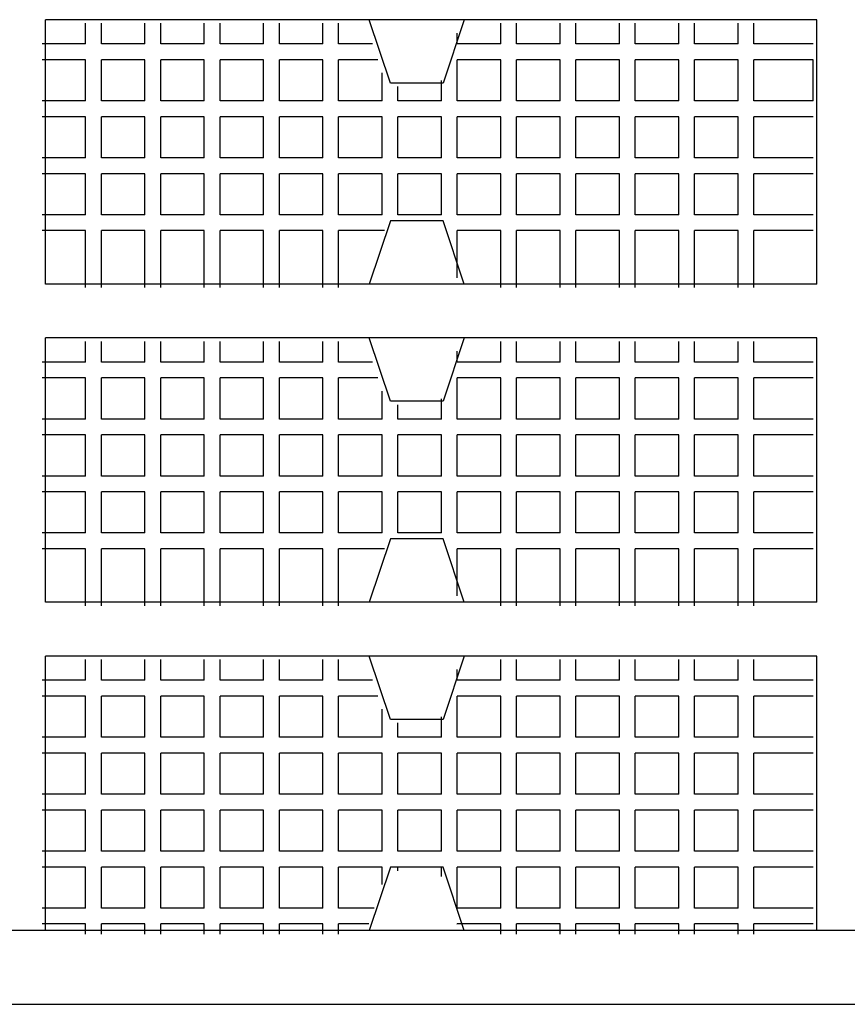
# Model space of a CAD drawing. Units: millimetres. Extents: x 11613 to 13774, y -1973 to 170.
# Drawn here: x 12021 to 12060, y -1031 to -985 of the extents above; entities that cross this region are included whole.
import ezdxf

# ---------------------------------------------------------------- set-up
doc = ezdxf.new("R2010")
doc.units = ezdxf.units.MM

# ---------------------------------------------------------------- blocks, each defined once
blk = doc.blocks.new('A$Ce5cc6a87')
for p, q in [((197.345, 31.875), (197.345, 44.4)), ((233.895, 44.4), (197.345, 44.4)), ((213.683, 41.4), (212.683, 44.4)), ((217.183, 44.4), (216.183, 41.4)), ((233.895, 31.875), (233.895, 44.4)), ((199.237, 43.255), (199.237, 44.23)), ((199.987, 43.255), (199.987, 44.23)), ((202.049, 43.255), (202.049, 44.23)), ((202.799, 43.255), (202.799, 44.23)), ((204.861, 43.255), (204.861, 44.23)), ((205.611, 43.255), (205.611, 44.23)), ((207.672, 43.255), (207.672, 44.23)), ((208.422, 43.255), (208.422, 44.23)), ((210.484, 43.255), (210.484, 44.23)), ((211.234, 43.255), (211.234, 44.23)), ((218.919, 43.255), (218.919, 44.23)), ((219.669, 43.255), (219.669, 44.23)), ((221.731, 43.255), (221.731, 44.23)), ((222.481, 43.255), (222.481, 44.23)), ((224.542, 43.255), (224.542, 44.23)), ((225.292, 43.255), (225.292, 44.23)), ((227.354, 43.255), (227.354, 44.23)), ((228.104, 43.255), (228.104, 44.23)), ((230.166, 43.255), (230.166, 44.23)), ((230.916, 43.255), (230.916, 44.23)), ((216.857, 43.255), (216.857, 43.762)), ((199.237, 43.255), (197.176, 43.255)), ((202.049, 43.255), (199.987, 43.255)), ((204.861, 43.255), (202.799, 43.255)), ((207.672, 43.255), (205.611, 43.255)), ((210.484, 43.255), (208.422, 43.255)), ((212.838, 43.255), (211.234, 43.255)), ((218.919, 43.255), (216.857, 43.255)), ((221.731, 43.255), (219.669, 43.255)), ((224.542, 43.255), (222.481, 43.255)), ((227.354, 43.255), (225.292, 43.255)), ((230.166, 43.255), (228.104, 43.255)), ((233.726, 43.255), (230.916, 43.255)), ((199.237, 42.505), (197.176, 42.505)), ((199.237, 40.555), (199.237, 42.505)), ((202.049, 42.505), (199.987, 42.505)), ((199.987, 40.555), (199.987, 42.505)), ((202.049, 40.555), (202.049, 42.505)), ((204.861, 42.505), (202.799, 42.505)), ((202.799, 40.555), (202.799, 42.505)), ((204.861, 40.555), (204.861, 42.505)), ((207.672, 42.505), (205.611, 42.505)), ((205.611, 40.555), (205.611, 42.505)), ((207.672, 40.555), (207.672, 42.505)), ((210.484, 42.505), (208.422, 42.505)), ((208.422, 40.555), (208.422, 42.505)), ((210.484, 40.555), (210.484, 42.505)), ((213.088, 42.505), (211.234, 42.505)), ((211.234, 40.555), (211.234, 42.505)), ((218.919, 42.505), (216.857, 42.505)), ((216.857, 40.555), (216.857, 42.505)), ((218.919, 40.555), (218.919, 42.505)), ((221.731, 42.505), (219.669, 42.505)), ((219.669, 40.555), (219.669, 42.505)), ((221.731, 40.555), (221.731, 42.505)), ((224.542, 42.505), (222.481, 42.505)), ((222.481, 40.555), (222.481, 42.505)), ((224.542, 40.555), (224.542, 42.505)), ((227.354, 42.505), (225.292, 42.505)), ((225.292, 40.555), (225.292, 42.505)), ((227.354, 40.555), (227.354, 42.505)), ((230.166, 42.505), (228.104, 42.505)), ((228.104, 40.555), (228.104, 42.505)), ((230.166, 40.555), (230.166, 42.505)), ((233.726, 42.505), (230.916, 42.505)), ((230.916, 40.555), (230.916, 42.505)), ((233.727, 40.555), (233.727, 42.505)), ((213.296, 40.555), (213.296, 41.882)), ((216.183, 41.4), (213.683, 41.4)), ((214.046, 40.555), (214.046, 41.23)), ((216.107, 40.555), (216.107, 41.512)), ((199.237, 40.555), (197.176, 40.555)), ((202.049, 40.555), (199.987, 40.555)), ((204.861, 40.555), (202.799, 40.555)), ((207.672, 40.555), (205.611, 40.555)), ((210.484, 40.555), (208.422, 40.555)), ((213.296, 40.555), (211.234, 40.555)), ((216.107, 40.555), (214.046, 40.555)), ((218.919, 40.555), (216.857, 40.555)), ((221.731, 40.555), (219.669, 40.555)), ((224.542, 40.555), (222.481, 40.555)), ((227.354, 40.555), (225.292, 40.555)), ((230.166, 40.555), (228.104, 40.555)), ((233.726, 40.555), (230.916, 40.555)), ((199.237, 39.805), (197.176, 39.805)), ((199.237, 37.855), (199.237, 39.805)), ((202.049, 39.805), (199.987, 39.805)), ((199.987, 37.855), (199.987, 39.805)), ((202.049, 37.855), (202.049, 39.805)), ((204.861, 39.805), (202.799, 39.805)), ((202.799, 37.855), (202.799, 39.805)), ((204.861, 37.855), (204.861, 39.805)), ((207.672, 39.805), (205.611, 39.805)), ((205.611, 37.855), (205.611, 39.805)), ((207.672, 37.855), (207.672, 39.805)), ((210.484, 39.805), (208.422, 39.805)), ((208.422, 37.855), (208.422, 39.805)), ((210.484, 37.855), (210.484, 39.805)), ((213.296, 39.805), (211.234, 39.805)), ((211.234, 37.855), (211.234, 39.805)), ((213.296, 37.855), (213.296, 39.805)), ((216.107, 39.805), (214.046, 39.805)), ((214.046, 37.855), (214.046, 39.805)), ((216.107, 37.855), (216.107, 39.805)), ((218.919, 39.805), (216.857, 39.805)), ((216.857, 37.855), (216.857, 39.805)), ((218.919, 37.855), (218.919, 39.805)), ((221.731, 39.805), (219.669, 39.805)), ((219.669, 37.855), (219.669, 39.805)), ((221.731, 37.855), (221.731, 39.805)), ((224.542, 39.805), (222.481, 39.805)), ((222.481, 37.855), (222.481, 39.805)), ((224.542, 37.855), (224.542, 39.805)), ((227.354, 39.805), (225.292, 39.805)), ((225.292, 37.855), (225.292, 39.805)), ((227.354, 37.855), (227.354, 39.805)), ((230.166, 39.805), (228.104, 39.805)), ((228.104, 37.855), (228.104, 39.805)), ((230.166, 37.855), (230.166, 39.805)), ((233.726, 39.805), (230.916, 39.805)), ((230.916, 37.855), (230.916, 39.805)), ((199.237, 37.855), (197.176, 37.855)), ((202.049, 37.855), (199.987, 37.855)), ((204.861, 37.855), (202.799, 37.855)), ((207.672, 37.855), (205.611, 37.855)), ((210.484, 37.855), (208.422, 37.855)), ((213.296, 37.855), (211.234, 37.855)), ((216.107, 37.855), (214.046, 37.855)), ((218.919, 37.855), (216.857, 37.855)), ((221.731, 37.855), (219.669, 37.855)), ((224.542, 37.855), (222.481, 37.855)), ((227.354, 37.855), (225.292, 37.855)), ((230.166, 37.855), (228.104, 37.855)), ((233.726, 37.855), (230.916, 37.855)), ((199.237, 37.105), (197.176, 37.105)), ((199.237, 35.155), (199.237, 37.105)), ((202.049, 37.105), (199.987, 37.105)), ((199.987, 35.155), (199.987, 37.105)), ((202.049, 35.155), (202.049, 37.105)), ((204.861, 37.105), (202.799, 37.105)), ((202.799, 35.155), (202.799, 37.105)), ((204.861, 35.155), (204.861, 37.105)), ((207.672, 37.105), (205.611, 37.105)), ((205.611, 35.155), (205.611, 37.105)), ((207.672, 35.155), (207.672, 37.105)), ((210.484, 37.105), (208.422, 37.105)), ((208.422, 35.155), (208.422, 37.105)), ((210.484, 35.155), (210.484, 37.105)), ((213.296, 37.105), (211.234, 37.105)), ((211.234, 35.155), (211.234, 37.105)), ((213.296, 35.155), (213.296, 37.105)), ((216.107, 37.105), (214.046, 37.105)), ((214.046, 35.155), (214.046, 37.105)), ((216.107, 35.155), (216.107, 37.105)), ((218.919, 37.105), (216.857, 37.105)), ((216.857, 35.155), (216.857, 37.105)), ((218.919, 35.155), (218.919, 37.105)), ((221.731, 37.105), (219.669, 37.105)), ((219.669, 35.155), (219.669, 37.105)), ((221.731, 35.155), (221.731, 37.105)), ((224.542, 37.105), (222.481, 37.105)), ((222.481, 35.155), (222.481, 37.105)), ((224.542, 35.155), (224.542, 37.105)), ((227.354, 37.105), (225.292, 37.105)), ((225.292, 35.155), (225.292, 37.105)), ((227.354, 35.155), (227.354, 37.105)), ((230.166, 37.105), (228.104, 37.105)), ((228.104, 35.155), (228.104, 37.105)), ((230.166, 35.155), (230.166, 37.105)), ((233.726, 37.105), (230.916, 37.105)), ((230.916, 35.155), (230.916, 37.105)), ((199.237, 35.155), (197.176, 35.155)), ((202.049, 35.155), (199.987, 35.155)), ((204.861, 35.155), (202.799, 35.155)), ((207.672, 35.155), (205.611, 35.155)), ((210.484, 35.155), (208.422, 35.155)), ((213.296, 35.155), (211.234, 35.155)), ((216.107, 35.155), (214.046, 35.155)), ((218.919, 35.155), (216.857, 35.155)), ((221.731, 35.155), (219.669, 35.155)), ((224.542, 35.155), (222.481, 35.155)), ((227.354, 35.155), (225.292, 35.155)), ((230.166, 35.155), (228.104, 35.155)), ((233.726, 35.155), (230.916, 35.155)), ((213.683, 34.875), (212.683, 31.875)), ((216.183, 34.875), (213.683, 34.875)), ((217.183, 31.875), (216.183, 34.875)), ((199.237, 34.405), (197.176, 34.405)), ((199.237, 31.706), (199.237, 34.405)), ((202.049, 34.405), (199.987, 34.405)), ((199.987, 31.706), (199.987, 34.405)), ((202.049, 31.706), (202.049, 34.405)), ((204.861, 34.405), (202.799, 34.405)), ((202.799, 31.706), (202.799, 34.405)), ((204.861, 31.706), (204.861, 34.405)), ((207.672, 34.405), (205.611, 34.405)), ((205.611, 31.706), (205.611, 34.405)), ((207.672, 31.706), (207.672, 34.405)), ((210.484, 34.405), (208.422, 34.405)), ((208.422, 31.706), (208.422, 34.405)), ((210.484, 31.706), (210.484, 34.405)), ((213.413, 34.405), (211.234, 34.405)), ((211.234, 31.706), (211.234, 34.405)), ((218.919, 34.405), (216.857, 34.405)), ((216.857, 32.173), (216.857, 34.405)), ((218.919, 31.706), (218.919, 34.405)), ((221.731, 34.405), (219.669, 34.405)), ((219.669, 31.706), (219.669, 34.405)), ((221.731, 31.706), (221.731, 34.405)), ((224.542, 34.405), (222.481, 34.405)), ((222.481, 31.706), (222.481, 34.405)), ((224.542, 31.706), (224.542, 34.405)), ((227.354, 34.405), (225.292, 34.405)), ((225.292, 31.706), (225.292, 34.405)), ((227.354, 31.706), (227.354, 34.405)), ((230.166, 34.405), (228.104, 34.405)), ((228.104, 31.706), (228.104, 34.405)), ((230.166, 31.706), (230.166, 34.405)), ((233.726, 34.405), (230.916, 34.405)), ((230.916, 31.706), (230.916, 34.405)), ((233.895, 31.875), (197.345, 31.875)), ((197.345, 16.801), (197.345, 29.325)), ((233.895, 29.325), (197.345, 29.325)), ((199.237, 28.181), (199.237, 29.156)), ((199.987, 28.181), (199.987, 29.156)), ((202.049, 28.181), (202.049, 29.156)), ((202.799, 28.181), (202.799, 29.156)), ((204.861, 28.181), (204.861, 29.156)), ((205.611, 28.181), (205.611, 29.156)), ((207.672, 28.181), (207.672, 29.156)), ((208.422, 28.181), (208.422, 29.156)), ((210.484, 28.181), (210.484, 29.156)), ((211.234, 28.181), (211.234, 29.156)), ((213.683, 26.325), (212.683, 29.325)), ((217.183, 29.325), (216.183, 26.325)), ((218.919, 28.181), (218.919, 29.156)), ((219.669, 28.181), (219.669, 29.156)), ((221.731, 28.181), (221.731, 29.156)), ((222.481, 28.181), (222.481, 29.156)), ((224.542, 28.181), (224.542, 29.156)), ((225.292, 28.181), (225.292, 29.156)), ((227.354, 28.181), (227.354, 29.156)), ((228.104, 28.181), (228.104, 29.156)), ((230.166, 28.181), (230.166, 29.156)), ((230.916, 28.181), (230.916, 29.156)), ((233.895, 16.801), (233.895, 29.325)), ((216.857, 28.181), (216.857, 28.688)), ((199.237, 28.181), (197.176, 28.181)), ((202.049, 28.181), (199.987, 28.181)), ((204.861, 28.181), (202.799, 28.181)), ((207.672, 28.181), (205.611, 28.181)), ((210.484, 28.181), (208.422, 28.181)), ((212.838, 28.181), (211.234, 28.181)), ((218.919, 28.181), (216.857, 28.181)), ((221.731, 28.181), (219.669, 28.181)), ((224.542, 28.181), (222.481, 28.181)), ((227.354, 28.181), (225.292, 28.181)), ((230.166, 28.181), (228.104, 28.181)), ((233.726, 28.181), (230.916, 28.181)), ((199.237, 27.431), (197.176, 27.431)), ((199.237, 25.481), (199.237, 27.431)), ((202.049, 27.431), (199.987, 27.431)), ((199.987, 25.481), (199.987, 27.431)), ((202.049, 25.481), (202.049, 27.431)), ((204.861, 27.431), (202.799, 27.431)), ((202.799, 25.481), (202.799, 27.431)), ((204.861, 25.481), (204.861, 27.431)), ((207.672, 27.431), (205.611, 27.431)), ((205.611, 25.481), (205.611, 27.431)), ((207.672, 25.481), (207.672, 27.431)), ((210.484, 27.431), (208.422, 27.431)), ((208.422, 25.481), (208.422, 27.431)), ((210.484, 25.481), (210.484, 27.431)), ((213.088, 27.431), (211.234, 27.431)), ((211.234, 25.481), (211.234, 27.431)), ((218.919, 27.431), (216.857, 27.431)), ((216.857, 25.481), (216.857, 27.431)), ((218.919, 25.481), (218.919, 27.431)), ((221.731, 27.431), (219.669, 27.431)), ((219.669, 25.481), (219.669, 27.431)), ((221.731, 25.481), (221.731, 27.431)), ((224.542, 27.431), (222.481, 27.431)), ((222.481, 25.481), (222.481, 27.431)), ((224.542, 25.481), (224.542, 27.431)), ((227.354, 27.431), (225.292, 27.431)), ((225.292, 25.481), (225.292, 27.431)), ((227.354, 25.481), (227.354, 27.431)), ((230.166, 27.431), (228.104, 27.431)), ((228.104, 25.481), (228.104, 27.431)), ((230.166, 25.481), (230.166, 27.431)), ((233.726, 27.431), (230.916, 27.431)), ((230.916, 25.481), (230.916, 27.431)), ((213.296, 25.481), (213.296, 26.808)), ((216.183, 26.325), (213.683, 26.325)), ((214.046, 25.481), (214.046, 26.156)), ((216.107, 25.481), (216.107, 26.438)), ((199.237, 25.481), (197.176, 25.481)), ((202.049, 25.481), (199.987, 25.481)), ((204.861, 25.481), (202.799, 25.481)), ((207.672, 25.481), (205.611, 25.481)), ((210.484, 25.481), (208.422, 25.481)), ((213.296, 25.481), (211.234, 25.481)), ((216.107, 25.481), (214.046, 25.481)), ((218.919, 25.481), (216.857, 25.481)), ((221.731, 25.481), (219.669, 25.481)), ((224.542, 25.481), (222.481, 25.481)), ((227.354, 25.481), (225.292, 25.481)), ((230.166, 25.481), (228.104, 25.481)), ((233.726, 25.481), (230.916, 25.481)), ((199.237, 24.731), (197.176, 24.731)), ((199.237, 22.781), (199.237, 24.731)), ((202.049, 24.731), (199.987, 24.731)), ((199.987, 22.781), (199.987, 24.731)), ((202.049, 22.781), (202.049, 24.731)), ((204.861, 24.731), (202.799, 24.731)), ((202.799, 22.781), (202.799, 24.731)), ((204.861, 22.781), (204.861, 24.731)), ((207.672, 24.731), (205.611, 24.731)), ((205.611, 22.781), (205.611, 24.731)), ((207.672, 22.781), (207.672, 24.731)), ((210.484, 24.731), (208.422, 24.731)), ((208.422, 22.781), (208.422, 24.731)), ((210.484, 22.781), (210.484, 24.731)), ((213.296, 24.731), (211.234, 24.731)), ((211.234, 22.781), (211.234, 24.731)), ((213.296, 22.781), (213.296, 24.731)), ((216.107, 24.731), (214.046, 24.731)), ((214.046, 22.781), (214.046, 24.731)), ((216.107, 22.781), (216.107, 24.731)), ((218.919, 24.731), (216.857, 24.731)), ((216.857, 22.781), (216.857, 24.731)), ((218.919, 22.781), (218.919, 24.731)), ((221.731, 24.731), (219.669, 24.731)), ((219.669, 22.781), (219.669, 24.731)), ((221.731, 22.781), (221.731, 24.731)), ((224.542, 24.731), (222.481, 24.731)), ((222.481, 22.781), (222.481, 24.731)), ((224.542, 22.781), (224.542, 24.731)), ((227.354, 24.731), (225.292, 24.731)), ((225.292, 22.781), (225.292, 24.731)), ((227.354, 22.781), (227.354, 24.731)), ((230.166, 24.731), (228.104, 24.731)), ((228.104, 22.781), (228.104, 24.731)), ((230.166, 22.781), (230.166, 24.731)), ((233.726, 24.731), (230.916, 24.731)), ((230.916, 22.781), (230.916, 24.731)), ((199.237, 22.781), (197.176, 22.781)), ((202.049, 22.781), (199.987, 22.781)), ((204.861, 22.781), (202.799, 22.781)), ((207.672, 22.781), (205.611, 22.781)), ((210.484, 22.781), (208.422, 22.781)), ((213.296, 22.781), (211.234, 22.781)), ((216.107, 22.781), (214.046, 22.781)), ((218.919, 22.781), (216.857, 22.781)), ((221.731, 22.781), (219.669, 22.781)), ((224.542, 22.781), (222.481, 22.781)), ((227.354, 22.781), (225.292, 22.781)), ((230.166, 22.781), (228.104, 22.781)), ((233.726, 22.781), (230.916, 22.781)), ((199.237, 22.031), (197.176, 22.031)), ((199.237, 20.081), (199.237, 22.031)), ((202.049, 22.031), (199.987, 22.031)), ((199.987, 20.081), (199.987, 22.031)), ((202.049, 20.081), (202.049, 22.031)), ((204.861, 22.031), (202.799, 22.031)), ((202.799, 20.081), (202.799, 22.031)), ((204.861, 20.081), (204.861, 22.031)), ((207.672, 22.031), (205.611, 22.031)), ((205.611, 20.081), (205.611, 22.031)), ((207.672, 20.081), (207.672, 22.031)), ((210.484, 22.031), (208.422, 22.031)), ((208.422, 20.081), (208.422, 22.031)), ((210.484, 20.081), (210.484, 22.031)), ((213.296, 22.031), (211.234, 22.031)), ((211.234, 20.081), (211.234, 22.031)), ((213.296, 20.081), (213.296, 22.031)), ((216.107, 22.031), (214.046, 22.031)), ((214.046, 20.081), (214.046, 22.031)), ((216.107, 20.081), (216.107, 22.031)), ((218.919, 22.031), (216.857, 22.031)), ((216.857, 20.081), (216.857, 22.031)), ((218.919, 20.081), (218.919, 22.031)), ((221.731, 22.031), (219.669, 22.031)), ((219.669, 20.081), (219.669, 22.031)), ((221.731, 20.081), (221.731, 22.031)), ((224.542, 22.031), (222.481, 22.031)), ((222.481, 20.081), (222.481, 22.031)), ((224.542, 20.081), (224.542, 22.031)), ((227.354, 22.031), (225.292, 22.031)), ((225.292, 20.081), (225.292, 22.031)), ((227.354, 20.081), (227.354, 22.031)), ((230.166, 22.031), (228.104, 22.031)), ((228.104, 20.081), (228.104, 22.031)), ((230.166, 20.081), (230.166, 22.031)), ((233.726, 22.031), (230.916, 22.031)), ((230.916, 20.081), (230.916, 22.031)), ((199.237, 20.081), (197.176, 20.081)), ((202.049, 20.081), (199.987, 20.081)), ((204.861, 20.081), (202.799, 20.081)), ((207.672, 20.081), (205.611, 20.081)), ((210.484, 20.081), (208.422, 20.081)), ((213.296, 20.081), (211.234, 20.081)), ((216.107, 20.081), (214.046, 20.081)), ((218.919, 20.081), (216.857, 20.081)), ((221.731, 20.081), (219.669, 20.081)), ((224.542, 20.081), (222.481, 20.081)), ((227.354, 20.081), (225.292, 20.081)), ((230.166, 20.081), (228.104, 20.081)), ((233.726, 20.081), (230.916, 20.081)), ((213.683, 19.801), (212.683, 16.801)), ((216.183, 19.801), (213.683, 19.801)), ((217.183, 16.801), (216.183, 19.801)), ((199.237, 19.331), (197.176, 19.331)), ((199.237, 16.631), (199.237, 19.331)), ((202.049, 19.331), (199.987, 19.331)), ((199.987, 16.631), (199.987, 19.331)), ((202.049, 16.631), (202.049, 19.331)), ((204.861, 19.331), (202.799, 19.331)), ((202.799, 16.631), (202.799, 19.331)), ((204.861, 16.631), (204.861, 19.331)), ((207.672, 19.331), (205.611, 19.331)), ((205.611, 16.631), (205.611, 19.331)), ((207.672, 16.631), (207.672, 19.331)), ((210.484, 19.331), (208.422, 19.331)), ((208.422, 16.631), (208.422, 19.331)), ((210.484, 16.631), (210.484, 19.331)), ((213.413, 19.331), (211.234, 19.331)), ((211.234, 16.631), (211.234, 19.331)), ((218.919, 19.331), (216.857, 19.331)), ((216.857, 17.099), (216.857, 19.331)), ((218.919, 16.631), (218.919, 19.331)), ((221.731, 19.331), (219.669, 19.331)), ((219.669, 16.631), (219.669, 19.331)), ((221.731, 16.631), (221.731, 19.331)), ((224.542, 19.331), (222.481, 19.331)), ((222.481, 16.631), (222.481, 19.331)), ((224.542, 16.631), (224.542, 19.331)), ((227.354, 19.331), (225.292, 19.331)), ((225.292, 16.631), (225.292, 19.331)), ((227.354, 16.631), (227.354, 19.331)), ((230.166, 19.331), (228.104, 19.331)), ((228.104, 16.631), (228.104, 19.331)), ((230.166, 16.631), (230.166, 19.331)), ((233.726, 19.331), (230.916, 19.331)), ((230.916, 16.631), (230.916, 19.331)), ((233.895, 16.801), (197.345, 16.801)), ((197.345, 1.251), (197.345, 14.251)), ((233.895, 14.251), (197.345, 14.251)), ((199.237, 13.106), (199.237, 14.081)), ((199.987, 13.106), (199.987, 14.081)), ((202.049, 13.106), (202.049, 14.081)), ((202.799, 13.106), (202.799, 14.081)), ((204.861, 13.106), (204.861, 14.081)), ((205.611, 13.106), (205.611, 14.081)), ((207.672, 13.106), (207.672, 14.081)), ((208.422, 13.106), (208.422, 14.081)), ((210.484, 13.106), (210.484, 14.081)), ((211.234, 13.106), (211.234, 14.081)), ((213.683, 11.251), (212.683, 14.251)), ((217.183, 14.251), (216.183, 11.251)), ((218.919, 13.106), (218.919, 14.081)), ((219.669, 13.106), (219.669, 14.081)), ((221.731, 13.106), (221.731, 14.081)), ((222.481, 13.106), (222.481, 14.081)), ((224.542, 13.106), (224.542, 14.081)), ((225.292, 13.106), (225.292, 14.081)), ((227.354, 13.106), (227.354, 14.081)), ((228.104, 13.106), (228.104, 14.081)), ((230.166, 13.106), (230.166, 14.081)), ((230.916, 13.106), (230.916, 14.081)), ((233.895, 1.251), (233.895, 14.251)), ((216.857, 13.106), (216.857, 13.614)), ((199.237, 13.106), (197.176, 13.106)), ((202.049, 13.106), (199.987, 13.106)), ((204.861, 13.106), (202.799, 13.106)), ((207.672, 13.106), (205.611, 13.106)), ((210.484, 13.106), (208.422, 13.106)), ((212.838, 13.106), (211.234, 13.106)), ((218.919, 13.106), (216.857, 13.106)), ((221.731, 13.106), (219.669, 13.106)), ((224.542, 13.106), (222.481, 13.106)), ((227.354, 13.106), (225.292, 13.106)), ((230.166, 13.106), (228.104, 13.106)), ((233.726, 13.106), (230.916, 13.106)), ((199.237, 12.356), (197.176, 12.356)), ((199.237, 10.406), (199.237, 12.356)), ((202.049, 12.356), (199.987, 12.356)), ((199.987, 10.406), (199.987, 12.356)), ((202.049, 10.406), (202.049, 12.356)), ((204.861, 12.356), (202.799, 12.356)), ((202.799, 10.406), (202.799, 12.356)), ((204.861, 10.406), (204.861, 12.356)), ((207.672, 12.356), (205.611, 12.356)), ((205.611, 10.406), (205.611, 12.356)), ((207.672, 10.406), (207.672, 12.356)), ((210.484, 12.356), (208.422, 12.356)), ((208.422, 10.406), (208.422, 12.356)), ((210.484, 10.406), (210.484, 12.356)), ((213.088, 12.356), (211.234, 12.356)), ((211.234, 10.406), (211.234, 12.356)), ((218.919, 12.356), (216.857, 12.356)), ((216.857, 10.406), (216.857, 12.356)), ((218.919, 10.406), (218.919, 12.356)), ((221.731, 12.356), (219.669, 12.356)), ((219.669, 10.406), (219.669, 12.356)), ((221.731, 10.406), (221.731, 12.356)), ((224.542, 12.356), (222.481, 12.356)), ((222.481, 10.406), (222.481, 12.356)), ((224.542, 10.406), (224.542, 12.356)), ((227.354, 12.356), (225.292, 12.356)), ((225.292, 10.406), (225.292, 12.356)), ((227.354, 10.406), (227.354, 12.356)), ((230.166, 12.356), (228.104, 12.356)), ((228.104, 10.406), (228.104, 12.356)), ((230.166, 10.406), (230.166, 12.356)), ((233.726, 12.356), (230.916, 12.356)), ((230.916, 10.406), (230.916, 12.356)), ((213.296, 10.406), (213.296, 11.734)), ((216.183, 11.251), (213.683, 11.251)), ((216.107, 10.406), (216.107, 11.364)), ((214.046, 10.406), (214.046, 11.081)), ((199.237, 10.406), (197.176, 10.406)), ((202.049, 10.406), (199.987, 10.406)), ((204.861, 10.406), (202.799, 10.406)), ((207.672, 10.406), (205.611, 10.406)), ((210.484, 10.406), (208.422, 10.406)), ((213.296, 10.406), (211.234, 10.406)), ((216.107, 10.406), (214.046, 10.406)), ((218.919, 10.406), (216.857, 10.406)), ((221.731, 10.406), (219.669, 10.406)), ((224.542, 10.406), (222.481, 10.406)), ((227.354, 10.406), (225.292, 10.406)), ((230.166, 10.406), (228.104, 10.406)), ((233.726, 10.406), (230.916, 10.406)), ((199.237, 9.656), (197.176, 9.656)), ((199.237, 7.706), (199.237, 9.656)), ((202.049, 9.656), (199.987, 9.656)), ((199.987, 7.706), (199.987, 9.656)), ((202.049, 7.706), (202.049, 9.656)), ((204.861, 9.656), (202.799, 9.656)), ((202.799, 7.706), (202.799, 9.656)), ((204.861, 7.706), (204.861, 9.656)), ((207.672, 9.656), (205.611, 9.656)), ((205.611, 7.706), (205.611, 9.656)), ((207.672, 7.706), (207.672, 9.656)), ((210.484, 9.656), (208.422, 9.656)), ((208.422, 7.706), (208.422, 9.656)), ((210.484, 7.706), (210.484, 9.656)), ((213.296, 9.656), (211.234, 9.656)), ((211.234, 7.706), (211.234, 9.656)), ((213.296, 7.706), (213.296, 9.656)), ((216.107, 9.656), (214.046, 9.656)), ((214.046, 7.706), (214.046, 9.656)), ((216.107, 7.706), (216.107, 9.656)), ((218.919, 9.656), (216.857, 9.656)), ((216.857, 7.706), (216.857, 9.656)), ((218.919, 7.706), (218.919, 9.656)), ((221.731, 9.656), (219.669, 9.656)), ((219.669, 7.706), (219.669, 9.656)), ((221.731, 7.706), (221.731, 9.656)), ((224.542, 9.656), (222.481, 9.656)), ((222.481, 7.706), (222.481, 9.656)), ((224.542, 7.706), (224.542, 9.656)), ((227.354, 9.656), (225.292, 9.656)), ((225.292, 7.706), (225.292, 9.656)), ((227.354, 7.706), (227.354, 9.656)), ((230.166, 9.656), (228.104, 9.656)), ((228.104, 7.706), (228.104, 9.656)), ((230.166, 7.706), (230.166, 9.656)), ((233.726, 9.656), (230.916, 9.656)), ((230.916, 7.706), (230.916, 9.656)), ((199.237, 7.706), (197.176, 7.706)), ((202.049, 7.706), (199.987, 7.706)), ((204.861, 7.706), (202.799, 7.706)), ((207.672, 7.706), (205.611, 7.706)), ((210.484, 7.706), (208.422, 7.706)), ((213.296, 7.706), (211.234, 7.706)), ((216.107, 7.706), (214.046, 7.706)), ((218.919, 7.706), (216.857, 7.706)), ((221.731, 7.706), (219.669, 7.706)), ((224.542, 7.706), (222.481, 7.706)), ((227.354, 7.706), (225.292, 7.706)), ((230.166, 7.706), (228.104, 7.706)), ((233.726, 7.706), (230.916, 7.706)), ((199.237, 6.956), (197.176, 6.956)), ((199.237, 5.006), (199.237, 6.956)), ((202.049, 6.956), (199.987, 6.956)), ((199.987, 5.006), (199.987, 6.956)), ((202.049, 5.006), (202.049, 6.956)), ((204.861, 6.956), (202.799, 6.956)), ((202.799, 5.006), (202.799, 6.956)), ((204.861, 5.006), (204.861, 6.956)), ((207.672, 6.956), (205.611, 6.956)), ((205.611, 5.006), (205.611, 6.956)), ((207.672, 5.006), (207.672, 6.956)), ((210.484, 6.956), (208.422, 6.956)), ((208.422, 5.006), (208.422, 6.956)), ((210.484, 5.006), (210.484, 6.956)), ((213.296, 6.956), (211.234, 6.956)), ((211.234, 5.006), (211.234, 6.956)), ((213.296, 5.006), (213.296, 6.956)), ((216.107, 6.956), (214.046, 6.956)), ((214.046, 5.006), (214.046, 6.956)), ((216.107, 5.006), (216.107, 6.956)), ((218.919, 6.956), (216.857, 6.956)), ((216.857, 5.006), (216.857, 6.956)), ((218.919, 5.006), (218.919, 6.956)), ((221.731, 6.956), (219.669, 6.956)), ((219.669, 5.006), (219.669, 6.956)), ((221.731, 5.006), (221.731, 6.956)), ((224.542, 6.956), (222.481, 6.956)), ((222.481, 5.006), (222.481, 6.956)), ((224.542, 5.006), (224.542, 6.956)), ((227.354, 6.956), (225.292, 6.956)), ((225.292, 5.006), (225.292, 6.956)), ((227.354, 5.006), (227.354, 6.956)), ((230.166, 6.956), (228.104, 6.956)), ((228.104, 5.006), (228.104, 6.956)), ((230.166, 5.006), (230.166, 6.956)), ((233.726, 6.956), (230.916, 6.956)), ((230.916, 5.006), (230.916, 6.956)), ((199.237, 5.006), (197.176, 5.006)), ((202.049, 5.006), (199.987, 5.006)), ((204.861, 5.006), (202.799, 5.006)), ((207.672, 5.006), (205.611, 5.006)), ((210.484, 5.006), (208.422, 5.006)), ((213.296, 5.006), (211.234, 5.006)), ((216.107, 5.006), (214.046, 5.006)), ((218.919, 5.006), (216.857, 5.006)), ((221.731, 5.006), (219.669, 5.006)), ((224.542, 5.006), (222.481, 5.006)), ((227.354, 5.006), (225.292, 5.006)), ((230.166, 5.006), (228.104, 5.006)), ((233.726, 5.006), (230.916, 5.006)), ((199.237, 4.256), (197.176, 4.256)), ((199.237, 2.306), (199.237, 4.256)), ((202.049, 4.256), (199.987, 4.256)), ((199.987, 2.306), (199.987, 4.256)), ((202.049, 2.306), (202.049, 4.256)), ((204.861, 4.256), (202.799, 4.256)), ((202.799, 2.306), (202.799, 4.256)), ((204.861, 2.306), (204.861, 4.256)), ((207.672, 4.256), (205.611, 4.256)), ((205.611, 2.306), (205.611, 4.256)), ((207.672, 2.306), (207.672, 4.256)), ((210.484, 4.256), (208.422, 4.256)), ((208.422, 2.306), (208.422, 4.256)), ((210.484, 2.306), (210.484, 4.256)), ((213.296, 4.256), (211.234, 4.256)), ((211.234, 2.306), (211.234, 4.256)), ((213.683, 4.251), (212.683, 1.251)), ((213.296, 3.429), (213.296, 4.256)), ((216.183, 4.251), (213.683, 4.251)), ((216.107, 4.256), (214.046, 4.256)), ((214.046, 4.081), (214.046, 4.256)), ((216.107, 3.799), (216.107, 4.256)), ((217.183, 1.251), (216.183, 4.251)), ((218.919, 4.256), (216.857, 4.256)), ((216.857, 2.306), (216.857, 4.256)), ((218.919, 2.306), (218.919, 4.256)), ((221.731, 4.256), (219.669, 4.256)), ((219.669, 2.306), (219.669, 4.256)), ((221.731, 2.306), (221.731, 4.256)), ((224.542, 4.256), (222.481, 4.256)), ((222.481, 2.306), (222.481, 4.256)), ((224.542, 2.306), (224.542, 4.256)), ((227.354, 4.256), (225.292, 4.256)), ((225.292, 2.306), (225.292, 4.256)), ((227.354, 2.306), (227.354, 4.256)), ((230.166, 4.256), (228.104, 4.256)), ((228.104, 2.306), (228.104, 4.256)), ((230.166, 2.306), (230.166, 4.256)), ((233.726, 4.256), (230.916, 4.256)), ((230.916, 2.306), (230.916, 4.256)), ((199.237, 2.306), (197.176, 2.306)), ((202.049, 2.306), (199.987, 2.306)), ((204.861, 2.306), (202.799, 2.306)), ((207.672, 2.306), (205.611, 2.306)), ((210.484, 2.306), (208.422, 2.306)), ((212.921, 2.306), (211.234, 2.306)), ((218.919, 2.306), (216.857, 2.306)), ((221.731, 2.306), (219.669, 2.306)), ((224.542, 2.306), (222.481, 2.306)), ((227.354, 2.306), (225.292, 2.306)), ((230.166, 2.306), (228.104, 2.306)), ((233.726, 2.306), (230.916, 2.306)), ((199.237, 1.556), (197.176, 1.556)), ((199.237, 1.081), (199.237, 1.556)), ((202.049, 1.556), (199.987, 1.556)), ((199.987, 1.081), (199.987, 1.556)), ((202.049, 1.081), (202.049, 1.556)), ((204.861, 1.556), (202.799, 1.556)), ((202.799, 1.081), (202.799, 1.556)), ((204.861, 1.081), (204.861, 1.556)), ((207.672, 1.556), (205.611, 1.556)), ((205.611, 1.081), (205.611, 1.556)), ((207.672, 1.081), (207.672, 1.556)), ((210.484, 1.556), (208.422, 1.556)), ((208.422, 1.081), (208.422, 1.556)), ((210.484, 1.081), (210.484, 1.556)), ((212.671, 1.556), (211.234, 1.556)), ((211.234, 1.081), (211.234, 1.556)), ((218.919, 1.556), (216.857, 1.556)), ((216.857, 1.549), (216.857, 1.556)), ((218.919, 1.081), (218.919, 1.556)), ((221.731, 1.556), (219.669, 1.556)), ((219.669, 1.081), (219.669, 1.556)), ((221.731, 1.081), (221.731, 1.556)), ((224.542, 1.556), (222.481, 1.556)), ((222.481, 1.081), (222.481, 1.556)), ((224.542, 1.081), (224.542, 1.556)), ((227.354, 1.556), (225.292, 1.556)), ((225.292, 1.081), (225.292, 1.556)), ((227.354, 1.081), (227.354, 1.556)), ((230.166, 1.556), (228.104, 1.556)), ((228.104, 1.081), (228.104, 1.556)), ((230.166, 1.081), (230.166, 1.556)), ((233.726, 1.556), (230.916, 1.556)), ((230.916, 1.081), (230.916, 1.556)), ((469.695, 1.251), (76.695, 1.251)), ((73.195, -2.249), (473.195, -2.249))]:
    blk.add_line(p, q)

msp = doc.modelspace()

# ---------------------------------------------------------------- block references
msp.add_blockref('A$Ce5cc6a87', (11825.133, -1029.11))

doc.saveas('drawing.dxf')
